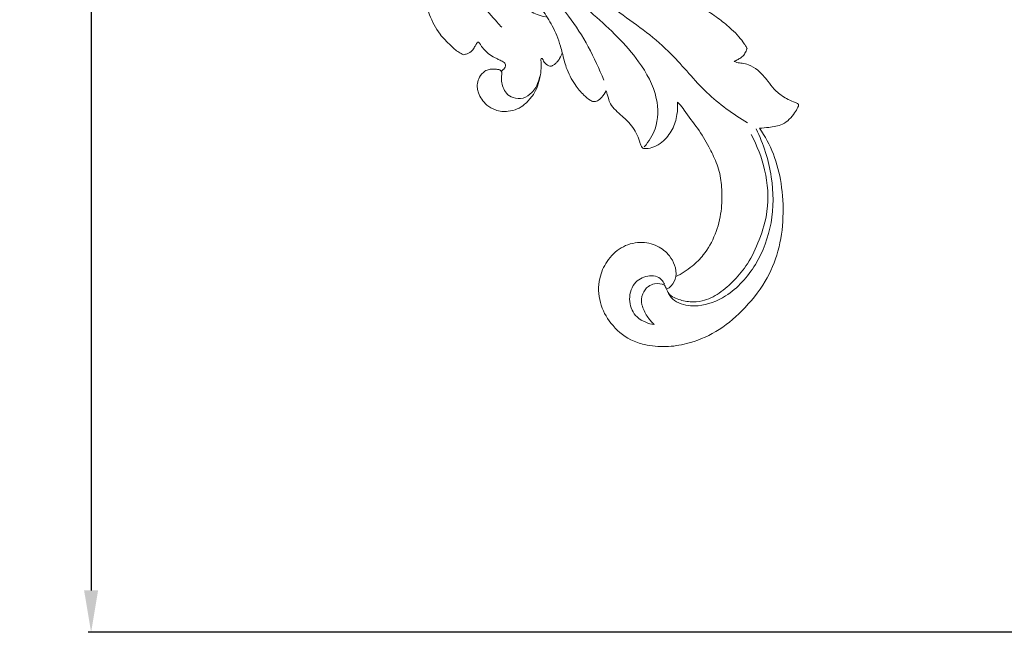
# Model space of a CAD drawing. Units: millimetres. Extents: x 0 to 1344, y 28 to 2457.
# Drawn here: x 664 to 828, y 1987 to 2089 of the extents above; entities that cross this region are included whole.
import ezdxf

# ---------------------------------------------------------------- set-up
doc = ezdxf.new("R2010")
doc.units = ezdxf.units.MM
doc.layers.get('0').update_dxf_attribs({"lineweight": 5})
doc.styles.add('Arial', font='arial.ttf')
doc.dimstyles.new('Default', dxfattribs={"dimtxt": 10, "dimasz": 7, "dimexe": 0.5, "dimexo": 0.5, "dimgap": 0.25, "dimtad": 1, "dimtoh": 1, "dimdec": 0, "dimzin": 1, "dimdsep": 46, "dimtxsty": 'Arial', "dimcen": 0.5, "dimazin": 0, "dimtfac": 1, "dimtdec": 4, "dimtix": 1, "dimtmove": 1, "dimatfit": 3, "dimfxl": 1, "dimtolj": 1, "dimtzin": 1, "dimarcsym": 0})

# ---------------------------------------------------------------- blocks, each defined once
blk = doc.blocks.new('*D2')
at = {"color": 0, "lineweight": -2, "transparency": 16777216}
for p, q in [((942.89, 2310.54), (675.21, 2310.54)), ((675.71, 2303.54), (675.71, 1994.13)), ((942.89, 1987.13), (675.21, 1987.13))]:
    blk.add_line(p, q, dxfattribs=at)
at = {"color": 0, "transparency": 16777216}
for points in [[(674.54, 2303.54), (676.88, 2303.54), (675.71, 2310.54)], [(674.54, 1994.13), (676.88, 1994.13), (675.71, 1987.13)]]:
    blk.add_solid(points, dxfattribs=at)
at = {"layer": 'Defpoints', "color": 0, "transparency": 16777216}
for p in [(943.39, 2310.54), (675.71, 1987.13), (943.39, 1987.13)]:
    blk.add_point(p, dxfattribs=at)
at = {"color": 0, "transparency": 16777216, "insert": (670.35, 2148.83), "char_height": 10, "attachment_point": 5, "rotation": 90, "style": 'Arial'}
blk.add_mtext('\\A1;323', dxfattribs=at)
blk = doc.blocks.new('N-276_517_323')
for points, knots in [([(785.29, 2072.18), (782.89, 2073.67), (778.14, 2077.01), (772.36, 2084.53), (762.71, 2091.56), (751.73, 2098.84), (739.65, 2106.68), (732.48, 2112.34), (728.77, 2115.45)], [0, 0, 0, 0, 16.989382, 34.466857, 56.442759, 88.092561, 113.815955, 142.86588, 142.86588, 142.86588, 142.86588]), ([(761.31, 2079.31), (759.8, 2083.09), (755.86, 2090.6), (747.22, 2098.79), (741.56, 2104.02), (738.89, 2106.23)], [0, 0, 0, 0, 24.478399, 50.042938, 70.877573, 70.877573, 70.877573, 70.877573]), ([(732.44, 2105.33), (733.48, 2102.89), (735.9, 2098.19), (740.03, 2093.01), (742.83, 2089.69), (744.02, 2088.42), (744.28, 2088.14)], [0, 0, 0, 0, 15.909911, 31.555621, 39.661801, 41.983424, 41.983424, 41.983424, 41.983424]), ([(730.26, 2097.29), (730.3, 2097.29), (730.38, 2097.29), (730.47, 2097.06), (730.73, 2096.13), (731.17, 2093.73), (732.01, 2090.39), (733.62, 2087.17), (735.56, 2085.31), (736.81, 2084.07), (737.61, 2083.68), (737.88, 2083.57)], [0, 0, 0, 0, 0.218157, 0.42376, 1.370323, 6.253267, 14.791913, 22.192429, 27.368283, 30.898532, 32.64677, 32.64677, 32.64677, 32.64677]), ([(768.08, 2068.21), (768.85, 2069.08), (770.43, 2071.57), (770.45, 2076.99), (766.65, 2083.78), (759.51, 2090.51), (753.68, 2095.25), (750.46, 2097.42)], [0, 0, 0, 0, 6.947527, 17.121162, 30.743581, 52.483087, 75.782898, 75.782898, 75.782898, 75.782898]), ([(751.56, 2089.88), (751.09, 2089.97), (749.82, 2090.33), (748.25, 2091.23), (746.9, 2092.3), (746.12, 2093.15), (746.05, 2094.35), (747.33, 2094.57), (748.58, 2094.03), (749.97, 2092.77), (751.22, 2090.77), (752.88, 2088.29), (753.88, 2085.83), (754.49, 2083.45), (755.02, 2081.19), (756.27, 2078.78), (757.73, 2076.99), (758.8, 2076.1), (759.58, 2075.65), (760.36, 2075.85), (761.07, 2076.52), (761.52, 2077.13), (761.71, 2077.51)], [0, 0, 0, 0, 2.829506, 7.899867, 10.748108, 13.153293, 14.829933, 16.560095, 19.547714, 23.085821, 27.54841, 33.696541, 41.030664, 43.333907, 48.406848, 54.918452, 59.481364, 62.161453, 63.312007, 64.71335, 66.562385, 69.158619, 69.158619, 69.158619, 69.158619]), ([(783.09, 2082.45), (783.21, 2082.5), (783.52, 2082.66), (784.09, 2082.95), (784.71, 2083.44), (784.99, 2084.07), (785.22, 2084.45), (785.23, 2084.74), (785.02, 2085.02), (784.6, 2085.65), (783.83, 2086.65), (782.46, 2088.03), (780.59, 2089.55), (778.08, 2091.26), (775.61, 2092.72), (773.93, 2093.63), (773.3, 2093.96)], [0, 0, 0, 0, 0.781614, 2.112367, 3.857955, 5.371387, 6.176969, 6.471147, 7.092338, 8.173758, 11.089104, 14.561999, 19.856295, 25.596536, 32.792217, 37.069378, 37.069378, 37.069378, 37.069378]), ([(737.88, 2083.57), (738.1, 2083.6), (738.63, 2083.72), (739.31, 2084.17), (739.72, 2084.79), (739.96, 2085.24), (740.13, 2085.48), (740.2, 2085.63), (740.3, 2085.68), (740.43, 2085.66), (740.6, 2085.46), (741.01, 2084.72), (741.84, 2083.79), (742.88, 2083.17), (743.6, 2082.82), (744.08, 2082.61), (744.51, 2082.39), (744.78, 2082.17), (744.92, 2081.85), (744.87, 2081.48), (744.61, 2081.11), (744.35, 2080.91), (744.18, 2080.83)], [0, 0, 0, 0, 1.297084, 3.251556, 4.721555, 5.71397, 6.296935, 6.513219, 6.681448, 6.944569, 7.220278, 8.19435, 12.077102, 14.455073, 15.476087, 16.842688, 17.646507, 18.333868, 18.891571, 19.661979, 20.430473, 21.568567, 21.568567, 21.568567, 21.568567]), ([(750.75, 2080.26), (750.79, 2080.57), (750.87, 2081.28), (750.87, 2082.13), (750.8, 2082.69), (750.85, 2082.9), (750.97, 2082.95), (751.1, 2082.86), (751.18, 2082.62), (751.39, 2082.29), (751.71, 2081.94), (752.07, 2081.69), (752.42, 2081.6), (752.74, 2081.71), (753.1, 2081.96), (753.55, 2082.36), (754.01, 2083.02), (754.27, 2083.57), (754.38, 2083.9)], [0, 0, 0, 0, 1.856559, 4.289074, 5.048497, 5.326483, 5.456171, 5.711372, 6.142923, 6.95051, 8.028363, 9.001404, 9.571809, 10.089287, 10.983701, 12.160582, 13.703061, 15.785539, 15.785539, 15.785539, 15.785539]), ([(787.32, 2071.3), (787.83, 2071.31), (789.12, 2071.46), (791.4, 2071.75), (792.93, 2073.39), (793.62, 2074.57), (793.87, 2075.07), (793.81, 2075.32), (793.26, 2075.6), (792.42, 2075.91), (791.07, 2076.65), (789.76, 2077.67), (788.56, 2079.37), (787.27, 2080.9), (785.72, 2081.88), (784.49, 2082.16), (783.66, 2082.21), (783.23, 2082.38), (783.09, 2082.45)], [0, 0, 0, 0, 3.068306, 7.843904, 13.360417, 15.534445, 16.246522, 16.583024, 16.993833, 19.738404, 22.136125, 26.163437, 29.555486, 34.567863, 38.13795, 40.295988, 42.111599, 43.061862, 43.061862, 43.061862, 43.061862]), ([(744.18, 2080.83), (744.13, 2080.91), (743.95, 2081.06), (743.46, 2081.13), (742.87, 2081.2), (742.14, 2081.12), (741.26, 2080.78), (740.54, 2079.91), (740.18, 2078.87), (740.18, 2077.96), (740.42, 2077.06), (740.9, 2076.07), (741.82, 2075.03), (743.02, 2074.34), (744.26, 2074.07), (745.51, 2074.08), (746.86, 2074.41), (748.24, 2075.3), (749.33, 2076.6), (750.26, 2077.96), (750.77, 2080.28), (750.75, 2080.26)], [24.024274, 24.024274, 24.024274, 24.024274, 24.582192, 25.368533, 26.88525, 28.208009, 29.727626, 32.429518, 34.651375, 36.246355, 37.813914, 40.200847, 42.778057, 46.06099, 48.261322, 50.346218, 53.544649, 56.430931, 60.14253, 63.216055, 67.970039, 67.970039, 67.970039, 67.970039]), ([(750.75, 2080.26), (750.72, 2080.25), (750.23, 2078.24), (749.19, 2077.11), (747.91, 2076.14), (746.23, 2076.23), (745.03, 2077.01), (744.45, 2078.07), (744.23, 2079.09), (744.2, 2079.88), (744.33, 2080.43), (744.26, 2080.71), (744.18, 2080.83)], [0, 0, 0, 0, 4.611734, 6.782606, 10.222396, 13.566489, 16.185922, 18.486888, 20.648692, 22.39055, 23.177995, 24.024274, 24.024274, 24.024274, 24.024274]), ([(761.71, 2077.51), (761.77, 2077.34), (761.89, 2076.93), (762.09, 2076.2), (762.42, 2075.21), (763.32, 2074.25), (764.29, 2073.36), (765.33, 2072.47), (766.19, 2071.42), (766.93, 2070.15), (767.3, 2069.04), (767.53, 2068.28), (767.84, 2067.88), (768.65, 2067.88), (769.76, 2068.11), (771.4, 2069.13), (772.87, 2070.98), (773.6, 2073.37), (773.66, 2074.94), (773.6, 2075.63)], [0, 0, 0, 0, 1.125419, 2.554552, 4.542204, 7.325207, 10.265631, 12.530128, 15.481475, 18.373935, 21.334354, 22.472293, 23.128523, 24.197021, 26.917926, 30.067226, 35.490733, 40.729151, 44.848548, 44.848548, 44.848548, 44.848548]), ([(773.6, 2075.63), (773.69, 2075.56), (774.16, 2075.2), (775.15, 2073.61), (777.03, 2071.38), (778.75, 2068.4), (779.96, 2066), (780.78, 2063.62), (781.09, 2060.88), (781.03, 2057.32), (780.05, 2053.54), (778.33, 2050.39), (775.97, 2048.07), (774.31, 2046.99), (773.34, 2046.51)], [0, 0, 0, 0, 0.668522, 3.531624, 11.048784, 18.261796, 24.072986, 27.22442, 33.263807, 40.538453, 48.505976, 56.490238, 61.754279, 68.24963, 68.24963, 68.24963, 68.24963]), ([(771.79, 2044.43), (772.08, 2044.56), (772.84, 2045.07), (773.55, 2046.56), (773.24, 2048.42), (772.21, 2050.27), (770.24, 2051.85), (767.26, 2052.47), (764.07, 2051.56), (761.73, 2049.2), (760.32, 2045.97), (760.43, 2042.14), (762.4, 2038.48), (765.15, 2036.07), (768.46, 2034.99), (771.65, 2034.67), (775.75, 2035.33), (780.25, 2037.13), (784.64, 2040.85), (788.36, 2045.34), (790.66, 2050.79), (791.41, 2056.41), (791.1, 2061.91), (789.84, 2067), (788.24, 2069.95), (787.32, 2071.3)], [0, 0, 0, 0, 1.89086, 5.349428, 9.21686, 12.736349, 17.929974, 23.808671, 30.396472, 36.944172, 43.120595, 51.164795, 58.902383, 67.54594, 72.358633, 79.62923, 86.580294, 97.106671, 108.251923, 120.849364, 131.794242, 143.277851, 154.598086, 164.735812, 174.52624, 174.52624, 174.52624, 174.52624]), ([(771.47, 2045.11), (771.57, 2044.88), (771.92, 2044.19), (772.43, 2042.95), (774.29, 2041.72), (777.64, 2041.38), (782.58, 2043.34), (787.05, 2048.38), (789.7, 2055.5), (789.64, 2063.47), (788, 2068.66), (786.75, 2071.18)], [0, 0, 0, 0, 1.510394, 4.666536, 7.839289, 14.325831, 24.076972, 38.596477, 53.492452, 68.757981, 85.619963, 85.619963, 85.619963, 85.619963]), ([(772.07, 2043.85), (772.21, 2043.64), (772.63, 2043.16), (773.91, 2042.62), (775.65, 2042.21), (778.14, 2042.39), (780.71, 2043.7), (783.21, 2045.9), (785.6, 2048.84), (787.4, 2052.77), (789.02, 2058.01), (788.51, 2064.21), (786.93, 2068.38), (785.91, 2070.23)], [0, 0, 0, 0, 1.532926, 3.707279, 8.213863, 12.165772, 18.44338, 25.104172, 32.114069, 41.017588, 50.901427, 64.752218, 77.402485, 77.402485, 77.402485, 77.402485]), ([(771.43, 2045.23), (771.32, 2045.51), (770.78, 2046.52), (768.49, 2046.92), (766.04, 2045.42), (765.28, 2042.39), (766.42, 2039.86), (768.21, 2038.86), (769.22, 2038.57), (769.7, 2038.5)], [0, 0, 0, 0, 1.804066, 6.611588, 11.707444, 17.867881, 23.580714, 26.992646, 29.867366, 29.867366, 29.867366, 29.867366]), ([(769.7, 2038.5), (769.27, 2038.93), (768.46, 2039.96), (767.53, 2041.68), (767.63, 2043.61), (768.57, 2044.89), (769.96, 2045.47), (770.95, 2045.32), (771.47, 2045.11)], [0, 0, 0, 0, 3.648869, 7.827697, 11.454095, 14.600636, 16.858378, 20.211267, 20.211267, 20.211267, 20.211267])]:
    blk.add_open_spline(points, degree=3, knots=knots)

msp = doc.modelspace()

# ---------------------------------------------------------------- block references
msp.add_blockref('N-276_517_323', (0, 0))

# ---------------------------------------------------------------- dimensions: what is measured, and where the dimension line sits
dim = msp.add_linear_dim(base=(675.71, 1987.13), p1=(943.39, 2310.54), p2=(943.39, 1987.13), angle=90, dimstyle='Default')
dim.commit()
dim.dimension.update_dxf_attribs({"geometry": '*D2', "text_midpoint": (670.35, 2148.83)})

doc.saveas('drawing.dxf')
